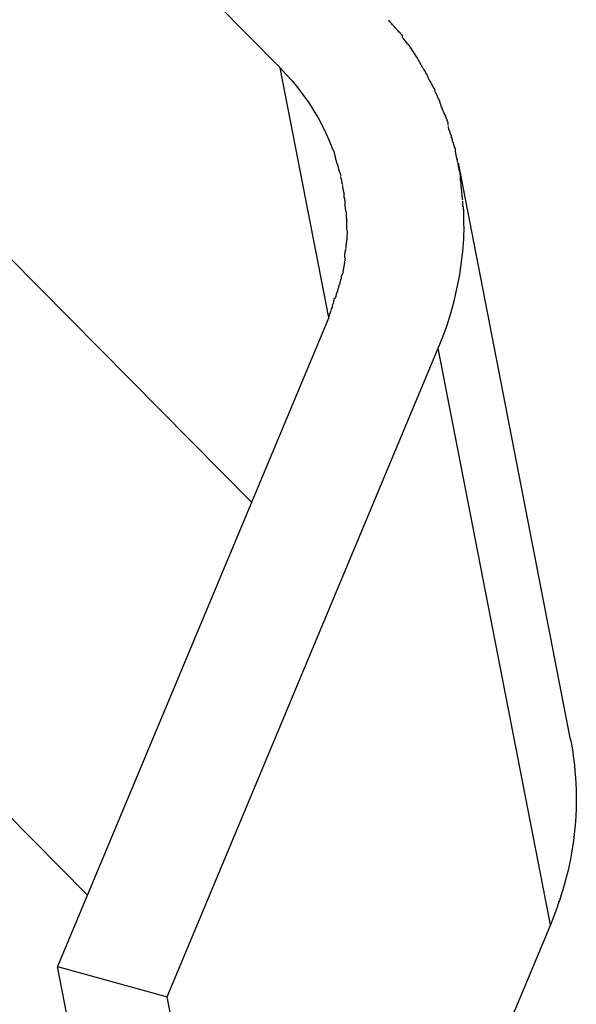
# Model space of a CAD drawing. Extents: x -32.4 to 32.4, y -25.8 to 25.8.
# Drawn here: x 22.9 to 23.3, y -25.4 to -24.7 of the extents above; entities that cross this region are included whole.
import ezdxf

# ---------------------------------------------------------------- set-up
doc = ezdxf.new("R2010")
doc.units = 0
doc.layers.get('0').update_dxf_attribs({"linetype": 'CONTINUOUS'})

msp = doc.modelspace()

# ---------------------------------------------------------------- linework, layer by layer
at = {"color": 0}
for points in [[(22.7508, -24.4167), (23.0538, -24.7228)], [(23.1372, -24.7012), (23.1372, -24.7012), (23.1366, -24.7003), (23.136, -24.6997), (23.1354, -24.699), (23.1348, -24.6984), (23.1341, -24.6975), (23.1335, -24.6969), (23.1329, -24.6963), (23.1323, -24.6957), (23.1315, -24.6948), (23.1309, -24.6942), (23.1303, -24.6934), (23.1297, -24.6928), (23.1291, -24.692), (23.1285, -24.6914), (23.1279, -24.6908), (23.1275, -24.6902)], [(23.1372, -24.7012), (23.1372, -24.7012), (23.1366, -24.7003), (23.136, -24.6997), (23.1354, -24.699), (23.1348, -24.6984), (23.1341, -24.6975), (23.1335, -24.6969), (23.1329, -24.6963), (23.1323, -24.6957), (23.1315, -24.6948), (23.1309, -24.6942), (23.1303, -24.6934), (23.1297, -24.6928), (23.1291, -24.692), (23.1285, -24.6914), (23.1279, -24.6908), (23.1275, -24.6902)], [(23.1428, -24.7093), (23.1428, -24.7093), (23.1423, -24.7087), (23.142, -24.7082), (23.1417, -24.7076), (23.1414, -24.7073), (23.1408, -24.7067), (23.1405, -24.7063), (23.1401, -24.7057), (23.1398, -24.7054), (23.1392, -24.7048), (23.1389, -24.7043), (23.1384, -24.7037), (23.1381, -24.7034), (23.1377, -24.7028), (23.1374, -24.7025), (23.1371, -24.702), (23.1368, -24.7017)], [(23.1428, -24.7093), (23.1428, -24.7093), (23.1423, -24.7087), (23.142, -24.7082), (23.1417, -24.7076), (23.1414, -24.7073), (23.1408, -24.7067), (23.1405, -24.7063), (23.1401, -24.7057), (23.1398, -24.7054), (23.1392, -24.7048), (23.1389, -24.7043), (23.1384, -24.7037), (23.1381, -24.7034), (23.1377, -24.7028), (23.1374, -24.7025), (23.1371, -24.702), (23.1368, -24.7017)], [(23.151, -24.7228), (23.1468, -24.7155), (23.1428, -24.7091)], [(23.0538, -24.7228), (23.0579, -24.7272), (23.0619, -24.7317), (23.0658, -24.7364), (23.0695, -24.7413), (23.073, -24.7462), (23.0763, -24.7514), (23.0795, -24.7567), (23.0824, -24.7621), (23.0851, -24.7676), (23.0876, -24.7733)], [(23.0868, -24.8929), (23.0538, -24.7228)], [(23.1553, -24.7309), (23.1553, -24.7309), (23.155, -24.7303), (23.1548, -24.7298), (23.1545, -24.7292), (23.1544, -24.7289), (23.1541, -24.7283), (23.1538, -24.7277), (23.1535, -24.7271), (23.1533, -24.7268), (23.153, -24.7262), (23.1527, -24.7256), (23.1524, -24.725), (23.1521, -24.7247), (23.1518, -24.7241), (23.1515, -24.7237), (23.1512, -24.7232), (23.151, -24.7229)], [(23.1553, -24.7309), (23.1553, -24.7309), (23.155, -24.7303), (23.1548, -24.7298), (23.1545, -24.7292), (23.1544, -24.7289), (23.1541, -24.7283), (23.1538, -24.7277), (23.1535, -24.7271), (23.1533, -24.7268), (23.153, -24.7262), (23.1527, -24.7256), (23.1524, -24.725), (23.1521, -24.7247), (23.1518, -24.7241), (23.1515, -24.7237), (23.1512, -24.7232), (23.151, -24.7229)], [(23.1593, -24.7381), (23.1593, -24.7381), (23.159, -24.7376), (23.1588, -24.7373), (23.1585, -24.7367), (23.1583, -24.7364), (23.158, -24.7358), (23.1577, -24.7352), (23.1574, -24.7346), (23.1572, -24.7343), (23.1569, -24.7337), (23.1566, -24.7331), (23.1563, -24.7325), (23.156, -24.7322), (23.1557, -24.7316), (23.1555, -24.7313), (23.1552, -24.731), (23.1552, -24.7307)], [(23.1593, -24.7381), (23.1593, -24.7381), (23.159, -24.7376), (23.1588, -24.7373), (23.1585, -24.7367), (23.1583, -24.7364), (23.158, -24.7358), (23.1577, -24.7352), (23.1574, -24.7346), (23.1572, -24.7343), (23.1569, -24.7337), (23.1566, -24.7331), (23.1563, -24.7325), (23.156, -24.7322), (23.1557, -24.7316), (23.1555, -24.7313), (23.1552, -24.731), (23.1552, -24.7307)], [(23.1626, -24.7461), (23.1591, -24.7383)], [(23.1658, -24.7543), (23.1658, -24.7543), (23.1655, -24.7537), (23.1652, -24.7533), (23.1649, -24.7527), (23.1649, -24.7523), (23.1646, -24.7517), (23.1643, -24.7511), (23.164, -24.7505), (23.164, -24.75), (23.1637, -24.7493), (23.1634, -24.7487), (23.1631, -24.7481), (23.1631, -24.7476), (23.1628, -24.747), (23.1627, -24.7466), (23.1624, -24.7462), (23.1624, -24.7459)], [(23.1658, -24.7543), (23.1658, -24.7543), (23.1655, -24.7537), (23.1652, -24.7533), (23.1649, -24.7527), (23.1649, -24.7523), (23.1646, -24.7517), (23.1643, -24.7511), (23.164, -24.7505), (23.164, -24.75), (23.1637, -24.7493), (23.1634, -24.7487), (23.1631, -24.7481), (23.1631, -24.7476), (23.1628, -24.747), (23.1627, -24.7466), (23.1624, -24.7462), (23.1624, -24.7459)], [(23.1684, -24.7621), (23.1684, -24.7621), (23.1682, -24.7616), (23.1682, -24.7612), (23.1681, -24.7606), (23.1681, -24.7603), (23.1678, -24.7597), (23.1677, -24.7591), (23.1674, -24.7585), (23.1674, -24.758), (23.1671, -24.7574), (23.1668, -24.7568), (23.1665, -24.7562), (23.1665, -24.7557), (23.1662, -24.7551), (23.1662, -24.7547), (23.1659, -24.7543), (23.1659, -24.754)], [(23.1684, -24.7621), (23.1684, -24.7621), (23.1682, -24.7616), (23.1682, -24.7612), (23.1681, -24.7606), (23.1681, -24.7603), (23.1678, -24.7597), (23.1677, -24.7591), (23.1674, -24.7585), (23.1674, -24.758), (23.1671, -24.7574), (23.1668, -24.7568), (23.1665, -24.7562), (23.1665, -24.7557), (23.1662, -24.7551), (23.1662, -24.7547), (23.1659, -24.7543), (23.1659, -24.754)], [(23.1707, -24.7709), (23.1707, -24.7709), (23.1705, -24.7703), (23.1705, -24.7699), (23.1703, -24.7693), (23.1703, -24.7689), (23.17, -24.7683), (23.1698, -24.7677), (23.1695, -24.7671), (23.1695, -24.7666), (23.1692, -24.766), (23.1689, -24.7654), (23.1686, -24.7648), (23.1686, -24.7643), (23.1683, -24.7637), (23.1683, -24.7633), (23.1683, -24.7629), (23.1683, -24.7626)], [(23.1707, -24.7709), (23.1707, -24.7709), (23.1705, -24.7703), (23.1705, -24.7699), (23.1703, -24.7693), (23.1703, -24.7689), (23.17, -24.7683), (23.1698, -24.7677), (23.1695, -24.7671), (23.1695, -24.7666), (23.1692, -24.766), (23.1689, -24.7654), (23.1686, -24.7648), (23.1686, -24.7643), (23.1683, -24.7637), (23.1683, -24.7633), (23.1683, -24.7629), (23.1683, -24.7626)], [(23.1733, -24.7794), (23.1733, -24.7794), (23.1731, -24.7788), (23.1731, -24.7784), (23.1728, -24.7778), (23.1728, -24.7773), (23.1725, -24.7765), (23.1723, -24.7759), (23.172, -24.7753), (23.172, -24.7747), (23.1717, -24.7738), (23.1714, -24.7732), (23.1711, -24.7726), (23.1711, -24.772), (23.1708, -24.7714), (23.1708, -24.7709), (23.1708, -24.7705), (23.1708, -24.7702)], [(23.1733, -24.7794), (23.1733, -24.7794), (23.1731, -24.7788), (23.1731, -24.7784), (23.1728, -24.7778), (23.1728, -24.7773), (23.1725, -24.7765), (23.1723, -24.7759), (23.172, -24.7753), (23.172, -24.7747), (23.1717, -24.7738), (23.1714, -24.7732), (23.1711, -24.7726), (23.1711, -24.772), (23.1708, -24.7714), (23.1708, -24.7709), (23.1708, -24.7705), (23.1708, -24.7702)], [(23.0899, -24.7785), (23.0899, -24.7785), (23.0896, -24.7781), (23.0895, -24.7778), (23.0892, -24.7775), (23.0892, -24.7772), (23.0889, -24.7766), (23.0889, -24.7763), (23.0886, -24.776), (23.0886, -24.7757), (23.0883, -24.7751), (23.0883, -24.7748), (23.088, -24.7745), (23.088, -24.7742), (23.0877, -24.7739), (23.0877, -24.7736), (23.0875, -24.7733), (23.0875, -24.7732)], [(23.0899, -24.7785), (23.0899, -24.7785), (23.0896, -24.7781), (23.0895, -24.7778), (23.0892, -24.7775), (23.0892, -24.7772), (23.0889, -24.7766), (23.0889, -24.7763), (23.0886, -24.776), (23.0886, -24.7757), (23.0883, -24.7751), (23.0883, -24.7748), (23.088, -24.7745), (23.088, -24.7742), (23.0877, -24.7739), (23.0877, -24.7736), (23.0875, -24.7733), (23.0875, -24.7732)], [(23.0917, -24.7846), (23.0917, -24.7846), (23.0915, -24.7842), (23.0915, -24.7839), (23.0914, -24.7836), (23.0914, -24.7833), (23.0911, -24.7827), (23.0911, -24.7824), (23.091, -24.7819), (23.091, -24.7816), (23.0907, -24.781), (23.0907, -24.7807), (23.0904, -24.7801), (23.0904, -24.7798), (23.0901, -24.7794), (23.0901, -24.7791), (23.0899, -24.7788), (23.0899, -24.7787)], [(23.0917, -24.7846), (23.0917, -24.7846), (23.0915, -24.7842), (23.0915, -24.7839), (23.0914, -24.7836), (23.0914, -24.7833), (23.0911, -24.7827), (23.0911, -24.7824), (23.091, -24.7819), (23.091, -24.7816), (23.0907, -24.781), (23.0907, -24.7807), (23.0904, -24.7801), (23.0904, -24.7798), (23.0901, -24.7794), (23.0901, -24.7791), (23.0899, -24.7788), (23.0899, -24.7787)], [(23.1748, -24.7873), (23.1748, -24.7873), (23.1746, -24.7868), (23.1746, -24.7864), (23.1744, -24.7858), (23.1744, -24.7854), (23.1741, -24.7848), (23.1741, -24.7842), (23.1739, -24.7836), (23.1739, -24.7831), (23.1736, -24.7825), (23.1736, -24.7819), (23.1733, -24.7813), (23.1733, -24.7808), (23.1731, -24.7802), (23.1731, -24.7798), (23.1731, -24.7794), (23.1731, -24.7791)], [(23.1748, -24.7873), (23.1748, -24.7873), (23.1746, -24.7868), (23.1746, -24.7864), (23.1744, -24.7858), (23.1744, -24.7854), (23.1741, -24.7848), (23.1741, -24.7842), (23.1739, -24.7836), (23.1739, -24.7831), (23.1736, -24.7825), (23.1736, -24.7819), (23.1733, -24.7813), (23.1733, -24.7808), (23.1731, -24.7802), (23.1731, -24.7798), (23.1731, -24.7794), (23.1731, -24.7791)], [(23.0934, -24.7904), (23.0934, -24.7904), (23.0932, -24.7899), (23.0932, -24.7896), (23.093, -24.7893), (23.093, -24.789), (23.0927, -24.7884), (23.0927, -24.7881), (23.0924, -24.7876), (23.0924, -24.7873), (23.0921, -24.7867), (23.0921, -24.7864), (23.0918, -24.7859), (23.0918, -24.7856), (23.0916, -24.7852), (23.0916, -24.7849), (23.0916, -24.7846), (23.0916, -24.7844)], [(23.0934, -24.7904), (23.0934, -24.7904), (23.0932, -24.7899), (23.0932, -24.7896), (23.093, -24.7893), (23.093, -24.789), (23.0927, -24.7884), (23.0927, -24.7881), (23.0924, -24.7876), (23.0924, -24.7873), (23.0921, -24.7867), (23.0921, -24.7864), (23.0918, -24.7859), (23.0918, -24.7856), (23.0916, -24.7852), (23.0916, -24.7849), (23.0916, -24.7846), (23.0916, -24.7844)], [(23.0952, -24.7963), (23.0952, -24.7963), (23.095, -24.7959), (23.095, -24.7956), (23.0948, -24.7953), (23.0948, -24.795), (23.0945, -24.7944), (23.0945, -24.7941), (23.0942, -24.7936), (23.0942, -24.7933), (23.0939, -24.7927), (23.0939, -24.7924), (23.0936, -24.7919), (23.0936, -24.7916), (23.0934, -24.7912), (23.0934, -24.7909), (23.0934, -24.7906), (23.0934, -24.7904)], [(23.0952, -24.7963), (23.0952, -24.7963), (23.095, -24.7959), (23.095, -24.7956), (23.0948, -24.7953), (23.0948, -24.795), (23.0945, -24.7944), (23.0945, -24.7941), (23.0942, -24.7936), (23.0942, -24.7933), (23.0939, -24.7927), (23.0939, -24.7924), (23.0936, -24.7919), (23.0936, -24.7916), (23.0934, -24.7912), (23.0934, -24.7909), (23.0934, -24.7906), (23.0934, -24.7904)], [(23.1765, -24.7959), (23.1765, -24.7959), (23.1763, -24.7953), (23.1763, -24.7949), (23.1762, -24.7943), (23.1762, -24.7939), (23.1759, -24.7933), (23.1759, -24.7927), (23.1757, -24.7921), (23.1757, -24.7916), (23.1754, -24.791), (23.1754, -24.7904), (23.1751, -24.7898), (23.1751, -24.7893), (23.1749, -24.7887), (23.1749, -24.7883), (23.1749, -24.7879), (23.1749, -24.7876)], [(23.1765, -24.7959), (23.1765, -24.7959), (23.1763, -24.7953), (23.1763, -24.7949), (23.1762, -24.7943), (23.1762, -24.7939), (23.1759, -24.7933), (23.1759, -24.7927), (23.1757, -24.7921), (23.1757, -24.7916), (23.1754, -24.791), (23.1754, -24.7904), (23.1751, -24.7898), (23.1751, -24.7893), (23.1749, -24.7887), (23.1749, -24.7883), (23.1749, -24.7879), (23.1749, -24.7876)], [(23.2515, -25.1803), (23.1751, -24.7875)], [(23.0963, -24.8025), (23.0963, -24.8025), (23.0961, -24.8021), (23.0961, -24.8018), (23.096, -24.8015), (23.096, -24.8012), (23.0957, -24.8006), (23.0957, -24.8003), (23.0957, -24.7998), (23.0957, -24.7995), (23.0954, -24.7989), (23.0954, -24.7986), (23.0952, -24.7981), (23.0952, -24.7978), (23.0951, -24.7974), (23.0951, -24.7971), (23.0951, -24.7968), (23.0951, -24.7967)], [(23.0963, -24.8025), (23.0963, -24.8025), (23.0961, -24.8021), (23.0961, -24.8018), (23.096, -24.8015), (23.096, -24.8012), (23.0957, -24.8006), (23.0957, -24.8003), (23.0957, -24.7998), (23.0957, -24.7995), (23.0954, -24.7989), (23.0954, -24.7986), (23.0952, -24.7981), (23.0952, -24.7978), (23.0951, -24.7974), (23.0951, -24.7971), (23.0951, -24.7968), (23.0951, -24.7967)], [(23.1773, -24.8046), (23.1773, -24.8046), (23.1771, -24.804), (23.1771, -24.8036), (23.1771, -24.803), (23.1771, -24.8026), (23.1769, -24.802), (23.1769, -24.8014), (23.1769, -24.8008), (23.1769, -24.8003), (23.1766, -24.7997), (23.1766, -24.7991), (23.1766, -24.7985), (23.1766, -24.798), (23.1765, -24.7974), (23.1765, -24.797), (23.1765, -24.7966), (23.1765, -24.7963)], [(23.1773, -24.8046), (23.1773, -24.8046), (23.1771, -24.804), (23.1771, -24.8036), (23.1771, -24.803), (23.1771, -24.8026), (23.1769, -24.802), (23.1769, -24.8014), (23.1769, -24.8008), (23.1769, -24.8003), (23.1766, -24.7997), (23.1766, -24.7991), (23.1766, -24.7985), (23.1766, -24.798), (23.1765, -24.7974), (23.1765, -24.797), (23.1765, -24.7966), (23.1765, -24.7963)], [(23.0975, -24.8087), (23.0975, -24.8087), (23.0973, -24.8083), (23.0973, -24.808), (23.0972, -24.8077), (23.0972, -24.8074), (23.0969, -24.8068), (23.0969, -24.8065), (23.0969, -24.806), (23.0969, -24.8057), (23.0966, -24.8051), (23.0966, -24.8048), (23.0965, -24.8042), (23.0965, -24.8039), (23.0964, -24.8035), (23.0964, -24.8032), (23.0964, -24.8029), (23.0964, -24.8028)], [(23.0975, -24.8087), (23.0975, -24.8087), (23.0973, -24.8083), (23.0973, -24.808), (23.0972, -24.8077), (23.0972, -24.8074), (23.0969, -24.8068), (23.0969, -24.8065), (23.0969, -24.806), (23.0969, -24.8057), (23.0966, -24.8051), (23.0966, -24.8048), (23.0965, -24.8042), (23.0965, -24.8039), (23.0964, -24.8035), (23.0964, -24.8032), (23.0964, -24.8029), (23.0964, -24.8028)], [(23.0342, -25.0187), (22.8272, -24.8095)], [(23.0981, -24.815), (23.0981, -24.815), (23.0979, -24.8146), (23.0979, -24.8143), (23.0979, -24.8139), (23.0979, -24.8136), (23.0977, -24.813), (23.0977, -24.8126), (23.0977, -24.812), (23.0977, -24.8117), (23.0974, -24.8111), (23.0974, -24.8106), (23.0974, -24.81), (23.0974, -24.8097), (23.0974, -24.8093), (23.0974, -24.809), (23.0974, -24.8087), (23.0974, -24.8085)], [(23.0981, -24.815), (23.0981, -24.815), (23.0979, -24.8146), (23.0979, -24.8143), (23.0979, -24.8139), (23.0979, -24.8136), (23.0977, -24.813), (23.0977, -24.8126), (23.0977, -24.812), (23.0977, -24.8117), (23.0974, -24.8111), (23.0974, -24.8106), (23.0974, -24.81), (23.0974, -24.8097), (23.0974, -24.8093), (23.0974, -24.809), (23.0974, -24.8087), (23.0974, -24.8085)], [(23.1781, -24.813), (23.1781, -24.813), (23.1779, -24.8124), (23.1779, -24.812), (23.1779, -24.8114), (23.1779, -24.811), (23.1777, -24.8104), (23.1777, -24.8098), (23.1777, -24.8092), (23.1777, -24.8087), (23.1774, -24.808), (23.1774, -24.8074), (23.1774, -24.8068), (23.1774, -24.8063), (23.1773, -24.8057), (23.1773, -24.8053), (23.1773, -24.8049), (23.1773, -24.8046)], [(23.1781, -24.813), (23.1781, -24.813), (23.1779, -24.8124), (23.1779, -24.812), (23.1779, -24.8114), (23.1779, -24.811), (23.1777, -24.8104), (23.1777, -24.8098), (23.1777, -24.8092), (23.1777, -24.8087), (23.1774, -24.808), (23.1774, -24.8074), (23.1774, -24.8068), (23.1774, -24.8063), (23.1773, -24.8057), (23.1773, -24.8053), (23.1773, -24.8049), (23.1773, -24.8046)], [(23.0987, -24.8209), (23.0987, -24.8209), (23.0985, -24.8205), (23.0985, -24.8202), (23.0985, -24.8199), (23.0985, -24.8196), (23.0983, -24.819), (23.0983, -24.8187), (23.0983, -24.8182), (23.0983, -24.8179), (23.0981, -24.8173), (23.0981, -24.817), (23.0981, -24.8165), (23.0981, -24.8162), (23.0981, -24.8158), (23.0981, -24.8155), (23.0981, -24.8152), (23.0981, -24.815)], [(23.0987, -24.8209), (23.0987, -24.8209), (23.0985, -24.8205), (23.0985, -24.8202), (23.0985, -24.8199), (23.0985, -24.8196), (23.0983, -24.819), (23.0983, -24.8187), (23.0983, -24.8182), (23.0983, -24.8179), (23.0981, -24.8173), (23.0981, -24.817), (23.0981, -24.8165), (23.0981, -24.8162), (23.0981, -24.8158), (23.0981, -24.8155), (23.0981, -24.8152), (23.0981, -24.815)], [(23.1789, -24.822), (23.1789, -24.822), (23.1787, -24.8214), (23.1787, -24.8208), (23.1787, -24.8202), (23.1787, -24.8197), (23.1785, -24.8191), (23.1785, -24.8185), (23.1785, -24.8179), (23.1785, -24.8174), (23.1782, -24.8168), (23.1782, -24.8162), (23.1782, -24.8156), (23.1782, -24.8151), (23.1781, -24.8145), (23.1781, -24.8142), (23.1781, -24.8139), (23.1781, -24.8136)], [(23.1789, -24.822), (23.1789, -24.822), (23.1787, -24.8214), (23.1787, -24.8208), (23.1787, -24.8202), (23.1787, -24.8197), (23.1785, -24.8191), (23.1785, -24.8185), (23.1785, -24.8179), (23.1785, -24.8174), (23.1782, -24.8168), (23.1782, -24.8162), (23.1782, -24.8156), (23.1782, -24.8151), (23.1781, -24.8145), (23.1781, -24.8142), (23.1781, -24.8139), (23.1781, -24.8136)], [(23.0993, -24.8272), (23.0993, -24.8272), (23.0991, -24.8266), (23.0991, -24.8263), (23.0991, -24.8258), (23.0991, -24.8255), (23.099, -24.8249), (23.099, -24.8246), (23.099, -24.824), (23.099, -24.8237), (23.0988, -24.8231), (23.0988, -24.8228), (23.0988, -24.8223), (23.0988, -24.822), (23.0988, -24.8216), (23.0988, -24.8213), (23.0988, -24.821), (23.0988, -24.8208)], [(23.0993, -24.8272), (23.0993, -24.8272), (23.0991, -24.8266), (23.0991, -24.8263), (23.0991, -24.8258), (23.0991, -24.8255), (23.099, -24.8249), (23.099, -24.8246), (23.099, -24.824), (23.099, -24.8237), (23.0988, -24.8231), (23.0988, -24.8228), (23.0988, -24.8223), (23.0988, -24.822), (23.0988, -24.8216), (23.0988, -24.8213), (23.0988, -24.821), (23.0988, -24.8208)], [(23.1789, -24.8304), (23.1789, -24.8304), (23.1789, -24.8301), (23.1789, -24.83), (23.1789, -24.8297), (23.1789, -24.8297), (23.1789, -24.8294), (23.1789, -24.8294), (23.1789, -24.8291), (23.1789, -24.8291), (23.1789, -24.8288), (23.1789, -24.8288), (23.1789, -24.8285), (23.1789, -24.8285), (23.1789, -24.8282), (23.1789, -24.8282), (23.1789, -24.8279), (23.1789, -24.8279), (23.1789, -24.8279), (23.1789, -24.8273), (23.1789, -24.827), (23.1789, -24.8266), (23.1789, -24.8263), (23.1789, -24.8257), (23.1789, -24.8254), (23.1789, -24.8251), (23.1789, -24.8248), (23.1789, -24.8242), (23.1789, -24.8239), (23.1789, -24.8236), (23.1789, -24.8233), (23.1789, -24.8229), (23.1789, -24.8226), (23.1789, -24.8223), (23.1789, -24.822)], [(23.1789, -24.8304), (23.1789, -24.8304), (23.1789, -24.8301), (23.1789, -24.83), (23.1789, -24.8297), (23.1789, -24.8297), (23.1789, -24.8294), (23.1789, -24.8294), (23.1789, -24.8291), (23.1789, -24.8291), (23.1789, -24.8288), (23.1789, -24.8288), (23.1789, -24.8285), (23.1789, -24.8285), (23.1789, -24.8282), (23.1789, -24.8282), (23.1789, -24.8279), (23.1789, -24.8279), (23.1789, -24.8279), (23.1789, -24.8273), (23.1789, -24.827), (23.1789, -24.8266), (23.1789, -24.8263), (23.1789, -24.8257), (23.1789, -24.8254), (23.1789, -24.8251), (23.1789, -24.8248), (23.1789, -24.8242), (23.1789, -24.8239), (23.1789, -24.8236), (23.1789, -24.8233), (23.1789, -24.8229), (23.1789, -24.8226), (23.1789, -24.8223), (23.1789, -24.822)], [(23.0992, -24.8334), (23.0992, -24.8334), (23.0992, -24.8332), (23.0992, -24.8332), (23.0992, -24.833), (23.0992, -24.833), (23.0992, -24.8327), (23.0992, -24.8327), (23.0992, -24.8325), (23.0992, -24.8325), (23.0992, -24.8322), (23.0992, -24.8322), (23.0992, -24.8319), (23.0992, -24.8319), (23.0992, -24.8317), (23.0992, -24.8317), (23.0992, -24.8317), (23.0992, -24.8317), (23.0992, -24.8317), (23.0992, -24.8314), (23.0992, -24.8311), (23.0992, -24.8308), (23.0992, -24.8305), (23.0992, -24.8302), (23.0992, -24.8299), (23.0992, -24.8296), (23.0992, -24.8293), (23.0992, -24.8288), (23.0992, -24.8285), (23.0992, -24.8282), (23.0992, -24.8279), (23.0992, -24.8276), (23.0992, -24.8273), (23.0992, -24.827), (23.0992, -24.8269)], [(23.0992, -24.8334), (23.0992, -24.8334), (23.0992, -24.8332), (23.0992, -24.8332), (23.0992, -24.833), (23.0992, -24.833), (23.0992, -24.8327), (23.0992, -24.8327), (23.0992, -24.8325), (23.0992, -24.8325), (23.0992, -24.8322), (23.0992, -24.8322), (23.0992, -24.8319), (23.0992, -24.8319), (23.0992, -24.8317), (23.0992, -24.8317), (23.0992, -24.8317), (23.0992, -24.8317), (23.0992, -24.8317), (23.0992, -24.8314), (23.0992, -24.8311), (23.0992, -24.8308), (23.0992, -24.8305), (23.0992, -24.8302), (23.0992, -24.8299), (23.0992, -24.8296), (23.0992, -24.8293), (23.0992, -24.8288), (23.0992, -24.8285), (23.0992, -24.8282), (23.0992, -24.8279), (23.0992, -24.8276), (23.0992, -24.8273), (23.0992, -24.827), (23.0992, -24.8269)], [(23.1614, -24.9138), (23.1645, -24.9059), (23.1674, -24.898), (23.17, -24.8898), (23.1722, -24.8816), (23.1741, -24.8733), (23.1758, -24.8649), (23.1771, -24.8564), (23.1781, -24.8478), (23.1787, -24.8392), (23.179, -24.8306)], [(23.0993, -24.8335), (23.0992, -24.8396)], [(23.0987, -24.8456), (23.0987, -24.8456), (23.0987, -24.8452), (23.0987, -24.8449), (23.0987, -24.8446), (23.0987, -24.8443), (23.0987, -24.8437), (23.0987, -24.8434), (23.0987, -24.8431), (23.0989, -24.8428), (23.0989, -24.8422), (23.0989, -24.8419), (23.0989, -24.8414), (23.0991, -24.8411), (23.0991, -24.8406), (23.0991, -24.8403), (23.0991, -24.84), (23.0993, -24.8397)], [(23.0987, -24.8456), (23.0987, -24.8456), (23.0987, -24.8452), (23.0987, -24.8449), (23.0987, -24.8446), (23.0987, -24.8443), (23.0987, -24.8437), (23.0987, -24.8434), (23.0987, -24.8431), (23.0989, -24.8428), (23.0989, -24.8422), (23.0989, -24.8419), (23.0989, -24.8414), (23.0991, -24.8411), (23.0991, -24.8406), (23.0991, -24.8403), (23.0991, -24.84), (23.0993, -24.8397)], [(23.0977, -24.8521), (23.0977, -24.8521), (23.0977, -24.8516), (23.0977, -24.8513), (23.0977, -24.8509), (23.0978, -24.8506), (23.0978, -24.85), (23.0978, -24.8497), (23.0978, -24.8492), (23.0981, -24.8489), (23.0981, -24.8483), (23.0981, -24.848), (23.0981, -24.8475), (23.0984, -24.8472), (23.0984, -24.8468), (23.0985, -24.8465), (23.0985, -24.8462), (23.0987, -24.8459)], [(23.0977, -24.8521), (23.0977, -24.8521), (23.0977, -24.8516), (23.0977, -24.8513), (23.0977, -24.8509), (23.0978, -24.8506), (23.0978, -24.85), (23.0978, -24.8497), (23.0978, -24.8492), (23.0981, -24.8489), (23.0981, -24.8483), (23.0981, -24.848), (23.0981, -24.8475), (23.0984, -24.8472), (23.0984, -24.8468), (23.0985, -24.8465), (23.0985, -24.8462), (23.0987, -24.8459)], [(23.0979, -24.8521), (23.0971, -24.858), (23.0961, -24.8633)], [(23.0945, -24.87), (23.0945, -24.87), (23.0945, -24.8695), (23.0945, -24.8692), (23.0945, -24.8687), (23.0948, -24.8684), (23.0948, -24.8678), (23.0951, -24.8673), (23.0951, -24.8667), (23.0954, -24.8664), (23.0954, -24.8658), (23.0955, -24.8653), (23.0955, -24.8647), (23.0958, -24.8644), (23.0958, -24.8639), (23.0959, -24.8636), (23.0959, -24.8633), (23.0961, -24.863)], [(23.0945, -24.87), (23.0945, -24.87), (23.0945, -24.8695), (23.0945, -24.8692), (23.0945, -24.8687), (23.0948, -24.8684), (23.0948, -24.8678), (23.0951, -24.8673), (23.0951, -24.8667), (23.0954, -24.8664), (23.0954, -24.8658), (23.0955, -24.8653), (23.0955, -24.8647), (23.0958, -24.8644), (23.0958, -24.8639), (23.0959, -24.8636), (23.0959, -24.8633), (23.0961, -24.863)], [(23.0915, -24.8798), (23.0915, -24.8798), (23.0915, -24.8791), (23.0918, -24.8785), (23.0918, -24.8779), (23.0921, -24.8773), (23.0921, -24.8766), (23.0924, -24.876), (23.0927, -24.8754), (23.093, -24.8748), (23.093, -24.874), (23.0933, -24.8734), (23.0934, -24.8728), (23.0937, -24.8722), (23.0937, -24.8716), (23.094, -24.871), (23.0941, -24.8704), (23.0944, -24.8699)], [(23.0915, -24.8798), (23.0915, -24.8798), (23.0915, -24.8791), (23.0918, -24.8785), (23.0918, -24.8779), (23.0921, -24.8773), (23.0921, -24.8766), (23.0924, -24.876), (23.0927, -24.8754), (23.093, -24.8748), (23.093, -24.874), (23.0933, -24.8734), (23.0934, -24.8728), (23.0937, -24.8722), (23.0937, -24.8716), (23.094, -24.871), (23.0941, -24.8704), (23.0944, -24.8699)], [(23.0868, -24.8926), (23.0868, -24.8926), (23.087, -24.8919), (23.0873, -24.8913), (23.0876, -24.8904), (23.0879, -24.8897), (23.0882, -24.8887), (23.0885, -24.8878), (23.0888, -24.8869), (23.0893, -24.886), (23.0894, -24.8849), (23.0897, -24.884), (23.09, -24.8831), (23.0903, -24.8822), (23.0903, -24.8813), (23.0906, -24.8806), (23.0906, -24.88), (23.0908, -24.8795)], [(23.0868, -24.8926), (23.0868, -24.8926), (23.087, -24.8919), (23.0873, -24.8913), (23.0876, -24.8904), (23.0879, -24.8897), (23.0882, -24.8887), (23.0885, -24.8878), (23.0888, -24.8869), (23.0893, -24.886), (23.0894, -24.8849), (23.0897, -24.884), (23.09, -24.8831), (23.0903, -24.8822), (23.0903, -24.8813), (23.0906, -24.8806), (23.0906, -24.88), (23.0908, -24.8795)], [(23.0868, -24.8929), (22.902, -25.3349)], [(22.9767, -25.3557), (23.1614, -24.9138)], [(23.2378, -25.3066), (23.1614, -24.9138)], [(22.7186, -25.0801), (22.9224, -25.2861)], [(23.2515, -25.1803), (23.2523, -25.1846), (23.253, -25.1889), (23.2536, -25.1932), (23.2541, -25.1975), (23.2545, -25.2018), (23.2549, -25.2061), (23.2551, -25.2105), (23.2553, -25.2147), (23.2554, -25.2191), (23.2553, -25.2234), (23.2552, -25.2277), (23.2551, -25.2321), (23.2548, -25.2363), (23.2545, -25.2407), (23.254, -25.2449), (23.2535, -25.2492), (23.2528, -25.2535), (23.2521, -25.2577), (23.2514, -25.2619), (23.2505, -25.2661), (23.2496, -25.2703), (23.2486, -25.2744), (23.2474, -25.2787), (23.2463, -25.2827), (23.2452, -25.2862), (23.2438, -25.2908)], [(23.2416, -25.2975), (23.2416, -25.2975), (23.2416, -25.297), (23.2418, -25.2967), (23.2418, -25.2963), (23.2421, -25.296), (23.2421, -25.2954), (23.2424, -25.2949), (23.2425, -25.2943), (23.2428, -25.294), (23.2428, -25.2934), (23.2431, -25.2928), (23.2431, -25.2922), (23.2434, -25.2919), (23.2434, -25.2913), (23.2435, -25.291), (23.2435, -25.2907), (23.2437, -25.2905)], [(23.2416, -25.2975), (23.2416, -25.2975), (23.2416, -25.297), (23.2418, -25.2967), (23.2418, -25.2963), (23.2421, -25.296), (23.2421, -25.2954), (23.2424, -25.2949), (23.2425, -25.2943), (23.2428, -25.294), (23.2428, -25.2934), (23.2431, -25.2928), (23.2431, -25.2922), (23.2434, -25.2919), (23.2434, -25.2913), (23.2435, -25.291), (23.2435, -25.2907), (23.2437, -25.2905)], [(23.2412, -25.2977), (23.2378, -25.3066)], [(23.2378, -25.3066), (23.0531, -25.7485)], [(22.9784, -25.7278), (22.902, -25.3349)], [(22.902, -25.3349), (22.9767, -25.3557)], [(23.0531, -25.7485), (22.9767, -25.3557)]]:
    msp.add_lwpolyline(points, dxfattribs=at)

doc.saveas('drawing.dxf')
